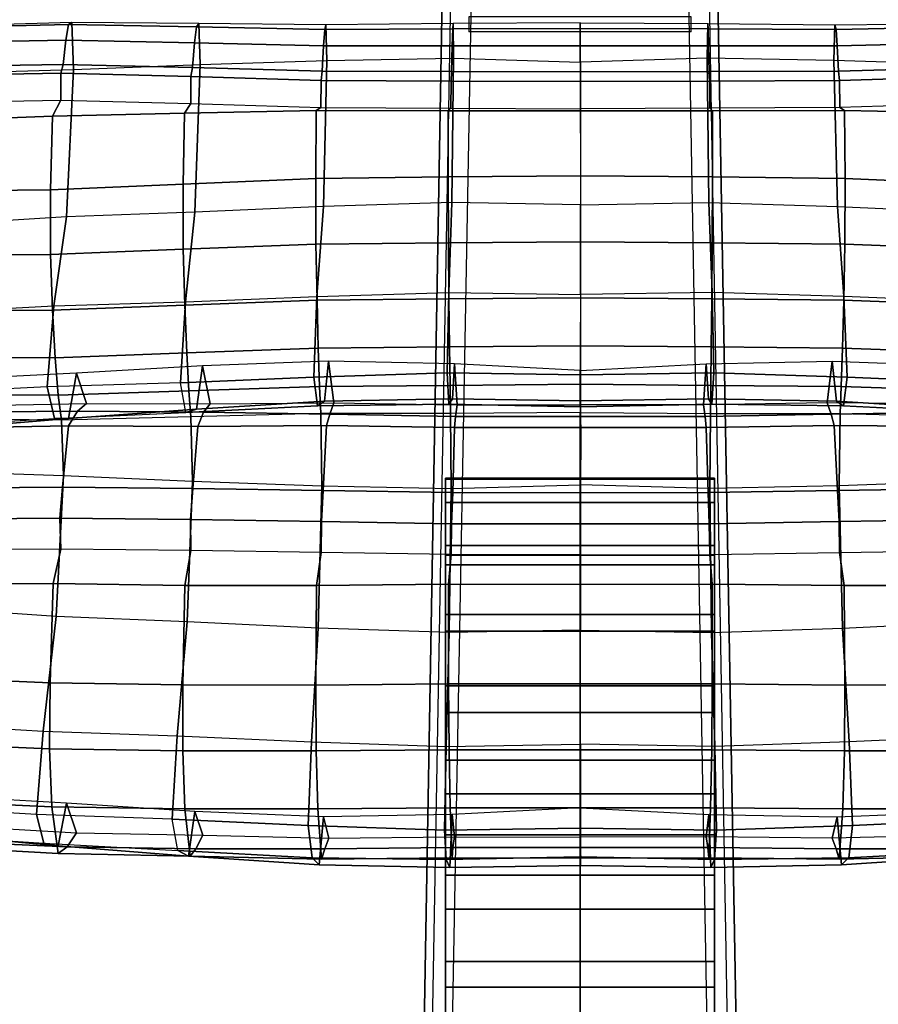
# Model space of a CAD drawing. Extents: x 179633 to 297467, y -88639 to 1569.
# Drawn here: x 211325 to 211487, y -40836 to -40650 of the extents above; entities that cross this region are included whole.
import ezdxf

# ---------------------------------------------------------------- set-up
doc = ezdxf.new("R2010")
doc.units = 0
for name, color, linetype in [('BASE_LIGHT', 7, 'CONTINUOUS'), ('MAIN_LFC_SEATING', 7, 'CONTINUOUS'), ('SEAT', 7, 'CONTINUOUS')]:
    doc.layers.add(name, color=color, linetype=linetype)

# ---------------------------------------------------------------- blocks, each defined once
blk = doc.blocks.new('LC74172HTN')
at = {"layer": 'BASE_LIGHT', "color": 132, "linetype": 'Continuous'}
for points, invisible_edges in [([(-31.75, 58.63, 109.62), (-31.75, 58.63, 69.85), (-25.4, 419.1, 63.5), (-25.4, 419.1, 87.4)], 1), ([(-30.26, 58.06, 113.15), (-31.75, 58.63, 109.62), (-25.4, 419.1, 87.4), (-23.8, 419.07, 90.92)], 1), ([(-19.84, 419.04, 93.75), (-23.8, 419.07, 90.92), (-30.26, 58.06, 113.15), (-26.56, 56.63, 115.97)], 4), ([(-19.84, 419.04, 93.75), (19.84, 419.04, 93.75), (26.22, 57.6, 115.97), (-26.56, 56.63, 115.97)], 1), ([(26.22, 57.6, 115.97), (30.16, 58.32, 113.16), (23.8, 419.07, 90.92), (19.84, 419.04, 93.75)], 1), ([(23.8, 419.07, 90.92), (25.4, 419.1, 87.4), (31.75, 58.63, 109.62), (30.16, 58.32, 113.16)], 4), ([(31.75, 58.63, 109.62), (31.75, 58.63, 69.85), (25.4, 419.1, 63.5), (25.4, 419.1, 87.4)], 1), ([(-20.98, 378.77, 39.09), (-20.98, 375.96, 26.3), (20.98, 375.96, 26.3), (20.98, 378.77, 39.09)], 2), ([(20.98, 375.96, 26.3), (19.84, 375.96, 19.05), (-19.84, 375.96, 19.05), (-20.98, 375.96, 26.3)], 8)]:
    blk.add_3dface(points, dxfattribs=dict(at, invisible_edges=invisible_edges))
for points in [[(-23.22, 305.5, 576.77), (0.1, 305.5, 576.76), (0.02, 303.33, 564.81), (-23.52, 303.34, 564.85)], [(23.34, 305.5, 576.77), (0.03, 305.5, 576.76), (0.1, 303.33, 564.81), (23.65, 303.34, 564.85)], [(-23.52, 303.34, 564.85), (0.02, 303.33, 564.81), (0.14, 301.21, 553.04), (-23.69, 301.22, 553.11)], [(23.65, 303.34, 564.85), (0.1, 303.33, 564.81), (-0.01, 301.21, 553.04), (23.82, 301.22, 553.11)], [(-23.69, 301.22, 553.11), (0.14, 301.21, 553.04), (0.06, 288.92, 546.23), (-24.05, 288.94, 546.35)], [(23.82, 301.22, 553.11), (-0.01, 301.21, 553.04), (0.07, 288.92, 546.23), (24.17, 288.94, 546.35)], [(0, 291.66, 568.14), (0, 291.66, 548.68), (-25.4, 291.66, 548.68), (-25.4, 291.66, 568.14)], [(0, 291.66, 548.68), (0, 291.47, 529.22), (-25.4, 291.47, 529.22), (-25.4, 291.66, 548.68)], [(-25.4, 278.96, 568.14), (-25.4, 278.96, 550.34), (-25.4, 291.66, 548.68), (-25.4, 291.66, 568.14)], [(-25.4, 278.96, 550.34), (-25.4, 278.94, 532.54), (-25.4, 291.47, 529.22), (-25.4, 291.66, 548.68)], [(0, 291.47, 529.22), (0, 287.05, 510.35), (-25.4, 287.05, 510.35), (-25.4, 291.47, 529.22)], [(-25.4, 278.94, 532.54), (-25.4, 275.31, 515.21), (-25.4, 287.05, 510.35), (-25.4, 291.47, 529.22)], [(0, 278.96, 568.14), (0, 278.96, 550.34), (0, 291.66, 548.68), (0, 291.66, 568.14)], [(0, 278.96, 550.34), (0, 278.94, 532.54), (0, 291.47, 529.22), (0, 291.66, 548.68)], [(0, 291.66, 568.14), (0, 291.66, 548.68), (25.4, 291.66, 548.68), (25.4, 291.66, 568.14)], [(0, 291.66, 548.68), (0, 291.47, 529.22), (25.4, 291.47, 529.22), (25.4, 291.66, 548.68)], [(0, 278.96, 568.14), (0, 278.96, 550.34), (0, 291.66, 548.68), (0, 291.66, 568.14)], [(0, 278.96, 550.34), (0, 278.94, 532.54), (0, 291.47, 529.22), (0, 291.66, 548.68)], [(0, 278.94, 532.54), (0, 275.31, 515.21), (0, 287.05, 510.35), (0, 291.47, 529.22)], [(0, 291.47, 529.22), (0, 287.05, 510.35), (25.4, 287.05, 510.35), (25.4, 291.47, 529.22)], [(0, 278.94, 532.54), (0, 275.31, 515.21), (0, 287.05, 510.35), (0, 291.47, 529.22)], [(25.4, 278.96, 568.14), (25.4, 278.96, 550.34), (25.4, 291.66, 548.68), (25.4, 291.66, 568.14)], [(25.4, 278.96, 550.34), (25.4, 278.94, 532.54), (25.4, 291.47, 529.22), (25.4, 291.66, 548.68)], [(25.4, 278.94, 532.54), (25.4, 275.31, 515.21), (25.4, 287.05, 510.35), (25.4, 291.47, 529.22)], [(-24.05, 288.94, 546.35), (0.06, 288.92, 546.23), (0.06, 283.04, 543.02), (-24.25, 283.07, 543.17)], [(24.17, 288.94, 546.35), (0.07, 288.92, 546.23), (0.06, 283.04, 543.02), (24.38, 283.07, 543.17)], [(0, 287.05, 510.35), (0, 277.13, 493.69), (-25.4, 277.13, 493.69), (-25.4, 287.05, 510.35)], [(-25.4, 275.31, 515.21), (-25.4, 265.96, 500.17), (-25.4, 277.13, 493.69), (-25.4, 287.05, 510.35)], [(0, 275.31, 515.21), (0, 265.96, 500.17), (0, 277.13, 493.69), (0, 287.05, 510.35)], [(0, 287.05, 510.35), (0, 277.13, 493.69), (25.4, 277.13, 493.69), (25.4, 287.05, 510.35)], [(0, 275.31, 515.21), (0, 265.96, 500.17), (0, 277.13, 493.69), (0, 287.05, 510.35)], [(25.4, 275.31, 515.21), (25.4, 265.96, 500.17), (25.4, 277.13, 493.69), (25.4, 287.05, 510.35)], [(-24.25, 283.07, 543.17), (0.06, 283.04, 543.02), (0.06, 277.21, 544.37), (-24.36, 277.24, 544.54)], [(24.38, 283.07, 543.17), (0.06, 283.04, 543.02), (0.06, 277.21, 544.37), (24.48, 277.24, 544.54)], [(0, 278.96, 568.14), (0, 278.96, 550.34), (-25.4, 278.96, 550.34), (-25.4, 278.96, 568.14)], [(0, 278.96, 550.34), (0, 278.94, 532.54), (-25.4, 278.94, 532.54), (-25.4, 278.96, 550.34)], [(0, 278.94, 532.54), (0, 275.31, 515.21), (-25.4, 275.31, 515.21), (-25.4, 278.94, 532.54)], [(0, 278.96, 568.14), (0, 278.96, 550.34), (25.4, 278.96, 550.34), (25.4, 278.96, 568.14)], [(0, 278.96, 550.34), (0, 278.94, 532.54), (25.4, 278.94, 532.54), (25.4, 278.96, 550.34)], [(0, 278.94, 532.54), (0, 275.31, 515.21), (25.4, 275.31, 515.21), (25.4, 278.94, 532.54)], [(0, 277.13, 493.69), (0, 262.8, 480.6), (-25.4, 262.8, 480.6), (-25.4, 277.13, 493.69)], [(-25.4, 265.96, 500.17), (-25.4, 252.44, 488.64), (-25.4, 262.8, 480.6), (-25.4, 277.13, 493.69)], [(-24.36, 277.24, 544.54), (-24.85, 271.64, 543.95), (0.06, 271.61, 543.78), (0.06, 277.21, 544.37)], [(0, 265.96, 500.17), (0, 252.44, 488.64), (0, 262.8, 480.6), (0, 277.13, 493.69)], [(0, 277.13, 493.69), (0, 262.8, 480.6), (25.4, 262.8, 480.6), (25.4, 277.13, 493.69)], [(0, 265.96, 500.17), (0, 252.44, 488.64), (0, 262.8, 480.6), (0, 277.13, 493.69)], [(24.48, 277.24, 544.54), (24.98, 271.64, 543.95), (0.07, 271.61, 543.78), (0.06, 277.21, 544.37)], [(25.4, 265.96, 500.17), (25.4, 252.44, 488.64), (25.4, 262.8, 480.6), (25.4, 277.13, 493.69)], [(0, 275.31, 515.21), (0, 265.96, 500.17), (-25.4, 265.96, 500.17), (-25.4, 275.31, 515.21)], [(0, 275.31, 515.21), (0, 265.96, 500.17), (25.4, 265.96, 500.17), (25.4, 275.31, 515.21)], [(0, 265.96, 500.17), (0, 252.44, 488.64), (-25.4, 252.44, 488.64), (-25.4, 265.96, 500.17)], [(0, 265.96, 500.17), (0, 252.44, 488.64), (25.4, 252.44, 488.64), (25.4, 265.96, 500.17)], [(0, 262.8, 480.6), (0, 247.44, 468.65), (-25.4, 247.44, 468.65), (-25.4, 262.8, 480.6)], [(-25.4, 252.44, 488.64), (-25.4, 238.4, 477.7), (-25.4, 247.44, 468.65), (-25.4, 262.8, 480.6)], [(0, 252.44, 488.64), (0, 238.4, 477.7), (0, 247.44, 468.65), (0, 262.8, 480.6)], [(0, 262.8, 480.6), (0, 247.44, 468.65), (25.4, 247.44, 468.65), (25.4, 262.8, 480.6)], [(0, 252.44, 488.64), (0, 238.4, 477.7), (0, 247.44, 468.65), (0, 262.8, 480.6)], [(25.4, 252.44, 488.64), (25.4, 238.4, 477.7), (25.4, 247.44, 468.65), (25.4, 262.8, 480.6)], [(0, 252.44, 488.64), (0, 238.4, 477.7), (-25.4, 238.4, 477.7), (-25.4, 252.44, 488.64)], [(0, 252.44, 488.64), (0, 238.4, 477.7), (25.4, 238.4, 477.7), (25.4, 252.44, 488.64)], [(0, 247.44, 468.65), (0, 232.08, 456.7), (-25.4, 232.08, 456.7), (-25.4, 247.44, 468.65)], [(-25.4, 238.4, 477.7), (-25.4, 224.35, 466.77), (-25.4, 232.08, 456.7), (-25.4, 247.44, 468.65)], [(0, 238.4, 477.7), (0, 224.35, 466.77), (0, 232.08, 456.7), (0, 247.44, 468.65)], [(0, 247.44, 468.65), (0, 232.08, 456.7), (25.4, 232.08, 456.7), (25.4, 247.44, 468.65)], [(0, 238.4, 477.7), (0, 224.35, 466.77), (0, 232.08, 456.7), (0, 247.44, 468.65)], [(25.4, 238.4, 477.7), (25.4, 224.35, 466.77), (25.4, 232.08, 456.7), (25.4, 247.44, 468.65)], [(0, 238.4, 477.7), (0, 224.35, 466.77), (-25.4, 224.35, 466.77), (-25.4, 238.4, 477.7)], [(0, 238.4, 477.7), (0, 224.35, 466.77), (25.4, 224.35, 466.77), (25.4, 238.4, 477.7)], [(0, 232.08, 456.7), (0, 216.72, 444.74), (-25.4, 216.72, 444.74), (-25.4, 232.08, 456.7)], [(-25.4, 224.35, 466.77), (-25.4, 210.3, 455.84), (-25.4, 216.72, 444.74), (-25.4, 232.08, 456.7)], [(0, 224.35, 466.77), (0, 210.3, 455.84), (0, 216.72, 444.74), (0, 232.08, 456.7)], [(0, 232.08, 456.7), (0, 216.72, 444.74), (25.4, 216.72, 444.74), (25.4, 232.08, 456.7)], [(0, 224.35, 466.77), (0, 210.3, 455.84), (0, 216.72, 444.74), (0, 232.08, 456.7)], [(25.4, 224.35, 466.77), (25.4, 210.3, 455.84), (25.4, 216.72, 444.74), (25.4, 232.08, 456.7)], [(0, 224.35, 466.77), (0, 210.3, 455.84), (-25.4, 210.3, 455.84), (-25.4, 224.35, 466.77)], [(0, 224.35, 466.77), (0, 210.3, 455.84), (25.4, 210.3, 455.84), (25.4, 224.35, 466.77)], [(0, 216.72, 444.74), (0, 200.4, 434.25), (-25.4, 200.4, 434.25), (-25.4, 216.72, 444.74)], [(-25.4, 210.3, 455.84), (-25.4, 195.54, 445.99), (-25.4, 200.4, 434.25), (-25.4, 216.72, 444.74)], [(0, 210.3, 455.84), (0, 195.54, 445.99), (0, 200.4, 434.25), (0, 216.72, 444.74)], [(0, 216.72, 444.74), (0, 200.4, 434.25), (25.4, 200.4, 434.25), (25.4, 216.72, 444.74)], [(0, 210.3, 455.84), (0, 195.54, 445.99), (0, 200.4, 434.25), (0, 216.72, 444.74)], [(25.4, 210.3, 455.84), (25.4, 195.54, 445.99), (25.4, 200.4, 434.25), (25.4, 216.72, 444.74)], [(0, 210.3, 455.84), (0, 195.54, 445.99), (-25.4, 195.54, 445.99), (-25.4, 210.3, 455.84)], [(0, 210.3, 455.84), (0, 195.54, 445.99), (25.4, 195.54, 445.99), (25.4, 210.3, 455.84)], [(0, 200.4, 434.25), (0, 181.74, 429.02), (-25.4, 181.74, 429.02), (-25.4, 200.4, 434.25)], [(-25.4, 195.54, 445.99), (-25.4, 178.42, 441.45), (-25.4, 181.74, 429.02), (-25.4, 200.4, 434.25)], [(0, 195.54, 445.99), (0, 178.42, 441.45), (0, 181.74, 429.02), (0, 200.4, 434.25)], [(0, 200.4, 434.25), (0, 181.74, 429.02), (25.4, 181.74, 429.02), (25.4, 200.4, 434.25)], [(0, 195.54, 445.99), (0, 178.42, 441.45), (0, 181.74, 429.02), (0, 200.4, 434.25)], [(25.4, 195.54, 445.99), (25.4, 178.42, 441.45), (25.4, 181.74, 429.02), (25.4, 200.4, 434.25)], [(0, 195.54, 445.99), (0, 178.42, 441.45), (-25.4, 178.42, 441.45), (-25.4, 195.54, 445.99)], [(0, 195.54, 445.99), (0, 178.42, 441.45), (25.4, 178.42, 441.45), (25.4, 195.54, 445.99)]]:
    blk.add_3dface(points, dxfattribs=at)
at = {"layer": 'SEAT', "color": 20, "linetype": 'Continuous'}
for points in [[(-96.02, 377.7, 1010.3), (-120.01, 377.02, 1009.18), (-120.73, 376.79, 1021.81), (-96.6, 377.31, 1022.98)], [(-95.65, 368.84, 963.58), (-96.02, 377.7, 1010.3), (-120.01, 377.02, 1009.18), (-119.56, 368.13, 964.04)], [(-72.02, 377.51, 1011.52), (-96.02, 377.7, 1010.3), (-96.6, 377.31, 1022.98), (-72.42, 376.9, 1024.21)], [(-71.73, 369.78, 963.04), (-72.02, 377.51, 1011.52), (-96.02, 377.7, 1010.3), (-95.65, 368.84, 963.58)], [(-48.01, 377.24, 1012.64), (-72.02, 377.51, 1011.52), (-72.42, 376.9, 1024.21), (-48.23, 376.41, 1025.29)], [(-47.81, 370.51, 962.59), (-48.01, 377.24, 1012.64), (-72.02, 377.51, 1011.52), (-71.73, 369.78, 963.04)], [(-23.99, 377.51, 1013.52), (-48.01, 377.24, 1012.64), (-48.23, 376.41, 1025.29), (-24.06, 376.5, 1026.14)], [(-23.88, 370.95, 962.3), (-23.99, 377.51, 1013.52), (-48.01, 377.24, 1012.64), (-47.81, 370.51, 962.59)], [(0.04, 377.64, 1014.29), (-23.99, 377.51, 1013.52), (-24.06, 376.5, 1026.14), (0.05, 376.55, 1026.87)], [(0.05, 370.22, 962.42), (0.04, 377.64, 1014.29), (-23.99, 377.51, 1013.52), (-23.88, 370.95, 962.3)], [(0.08, 370.22, 962.42), (0.08, 377.64, 1014.29), (24.12, 377.51, 1013.52), (24.01, 370.95, 962.3)], [(0.08, 377.64, 1014.29), (24.12, 377.51, 1013.52), (24.19, 376.5, 1026.14), (0.08, 376.55, 1026.87)], [(24.01, 370.95, 962.3), (24.12, 377.51, 1013.52), (48.14, 377.24, 1012.64), (47.94, 370.51, 962.59)], [(24.12, 377.51, 1013.52), (48.14, 377.24, 1012.64), (48.36, 376.41, 1025.29), (24.19, 376.5, 1026.14)], [(47.94, 370.51, 962.59), (48.14, 377.24, 1012.64), (72.15, 377.51, 1011.52), (71.86, 369.78, 963.04)], [(48.14, 377.24, 1012.64), (72.15, 377.51, 1011.52), (72.55, 376.9, 1024.21), (48.36, 376.41, 1025.29)], [(-96.6, 377.31, 1022.98), (-120.73, 376.79, 1021.81), (-121.4, 373.94, 1034.29), (-97.14, 374.4, 1035.54)], [(-72.42, 376.9, 1024.21), (-96.6, 377.31, 1022.98), (-97.14, 374.4, 1035.54), (-72.81, 373.89, 1036.74)], [(-48.23, 376.41, 1025.29), (-72.42, 376.9, 1024.21), (-72.81, 373.89, 1036.74), (-48.46, 373.29, 1037.72)], [(-24.06, 376.5, 1026.14), (-48.23, 376.41, 1025.29), (-48.46, 373.29, 1037.72), (-24.16, 373.29, 1038.44)], [(0.05, 376.55, 1026.87), (-24.06, 376.5, 1026.14), (-24.16, 373.29, 1038.44), (0.05, 373.3, 1039.06)], [(0.08, 376.55, 1026.87), (24.19, 376.5, 1026.14), (24.29, 373.29, 1038.44), (0.07, 373.3, 1039.06)], [(24.19, 376.5, 1026.14), (48.36, 376.41, 1025.29), (48.59, 373.29, 1037.72), (24.29, 373.29, 1038.44)], [(48.36, 376.41, 1025.29), (72.55, 376.9, 1024.21), (72.94, 373.89, 1036.74), (48.59, 373.29, 1037.72)], [(-97.14, 374.4, 1035.54), (-121.4, 373.94, 1034.29), (-122.01, 369.37, 1048.77), (-97.64, 369.8, 1050.14)], [(-72.81, 373.89, 1036.74), (-97.14, 374.4, 1035.54), (-97.64, 369.8, 1050.14), (-73.17, 369.22, 1051.27)], [(-48.46, 373.29, 1037.72), (-72.81, 373.89, 1036.74), (-73.17, 369.22, 1051.27), (-48.69, 368.53, 1052.11)], [(48.59, 373.29, 1037.72), (72.94, 373.89, 1036.74), (73.3, 369.22, 1051.27), (48.82, 368.53, 1052.11)], [(-24.16, 373.29, 1038.44), (-48.46, 373.29, 1037.72), (-48.69, 368.53, 1052.11), (-24.26, 368.45, 1052.66)], [(0.05, 373.3, 1039.06), (-24.16, 373.29, 1038.44), (-24.26, 368.45, 1052.66), (0.06, 368.41, 1053.14)], [(0.07, 373.3, 1039.06), (24.29, 373.29, 1038.44), (24.39, 368.45, 1052.66), (0.07, 368.41, 1053.14)], [(24.29, 373.29, 1038.44), (48.59, 373.29, 1037.72), (48.82, 368.53, 1052.11), (24.39, 368.45, 1052.66)], [(-71.73, 369.78, 963.04), (-47.81, 370.51, 962.59), (-48.48, 342.94, 905.83), (-72.74, 341.91, 906.34)], [(-47.81, 370.51, 962.59), (-23.88, 370.95, 962.3), (-24.21, 343.7, 905.49), (-48.48, 342.94, 905.83)], [(-23.88, 370.95, 962.3), (0.05, 370.22, 962.42), (0.06, 343.28, 905.56), (-24.21, 343.7, 905.49)], [(24.01, 370.95, 962.3), (0.08, 370.22, 962.42), (0.07, 343.28, 905.56), (24.34, 343.7, 905.49)], [(47.94, 370.51, 962.59), (24.01, 370.95, 962.3), (24.34, 343.7, 905.49), (48.6, 342.94, 905.83)], [(71.86, 369.78, 963.04), (47.94, 370.51, 962.59), (48.6, 342.94, 905.83), (72.86, 341.91, 906.34)], [(-97.64, 369.8, 1050.14), (-122.01, 369.37, 1048.77), (-122.51, 367.71, 1055.19), (-98.05, 368.14, 1056.68)], [(-98.05, 368.14, 1056.68), (-122.51, 367.71, 1055.19), (-122.49, 362.6, 1057.47), (-98.04, 363.05, 1059.34)], [(-119.56, 368.13, 964.04), (-95.65, 368.84, 963.58), (-96.98, 341.01, 906.87), (-121.22, 339.52, 907.61)], [(-73.17, 369.22, 1051.27), (-97.64, 369.8, 1050.14), (-98.05, 368.14, 1056.68), (-73.49, 367.51, 1057.77)], [(-73.49, 367.51, 1057.77), (-98.05, 368.14, 1056.68), (-98.04, 363.05, 1059.34), (-73.5, 362.42, 1060.75)], [(-95.65, 368.84, 963.58), (-71.73, 369.78, 963.04), (-72.74, 341.91, 906.34), (-96.98, 341.01, 906.87)], [(-48.69, 368.53, 1052.11), (-73.17, 369.22, 1051.27), (-73.49, 367.51, 1057.77), (-48.9, 366.76, 1058.47)], [(-24.26, 368.45, 1052.66), (-48.69, 368.53, 1052.11), (-48.9, 366.76, 1058.47), (-24.36, 366.62, 1058.84)], [(0.06, 368.41, 1053.14), (-24.26, 368.45, 1052.66), (-24.36, 366.62, 1058.84), (0.06, 366.55, 1059.18)], [(0.07, 368.41, 1053.14), (24.39, 368.45, 1052.66), (24.49, 366.62, 1058.84), (0.07, 366.55, 1059.18)], [(24.39, 368.45, 1052.66), (48.82, 368.53, 1052.11), (49.02, 366.76, 1058.47), (24.49, 366.62, 1058.84)], [(48.82, 368.53, 1052.11), (73.3, 369.22, 1051.27), (73.61, 367.51, 1057.77), (49.02, 366.76, 1058.47)], [(-48.9, 366.76, 1058.47), (-73.49, 367.51, 1057.77), (-73.5, 362.42, 1060.75), (-48.94, 361.66, 1061.71)], [(-24.36, 366.62, 1058.84), (-48.9, 366.76, 1058.47), (-48.94, 361.66, 1061.71), (-24.4, 361.51, 1062.24)], [(0.06, 366.55, 1059.18), (-24.36, 366.62, 1058.84), (-24.4, 361.51, 1062.24), (0.06, 361.42, 1062.59)], [(0.07, 366.55, 1059.18), (24.49, 366.62, 1058.84), (24.53, 361.51, 1062.24), (0.07, 361.42, 1062.59)], [(24.49, 366.62, 1058.84), (49.02, 366.76, 1058.47), (49.06, 361.66, 1061.71), (24.53, 361.51, 1062.24)], [(49.02, 366.76, 1058.47), (73.61, 367.51, 1057.77), (73.63, 362.42, 1060.75), (49.06, 361.66, 1061.71)], [(-99.65, 360.02, 1061.61), (-124.48, 359.08, 1060.03), (-122.49, 362.6, 1057.47), (-98.04, 363.05, 1059.34)], [(-73.5, 362.42, 1060.75), (-74.74, 360.58, 1062.49), (-99.65, 360.02, 1061.61), (-98.04, 363.05, 1059.34)], [(-49.93, 348.24, 1068.69), (-74.99, 347.18, 1068.03), (-74.74, 360.58, 1062.49), (-49.82, 361.11, 1062.84)], [(-48.94, 361.66, 1061.71), (-49.82, 361.11, 1062.84), (-74.74, 360.58, 1062.49), (-73.5, 362.42, 1060.75)], [(-24.9, 348.57, 1069.15), (-49.93, 348.24, 1068.69), (-49.82, 361.11, 1062.84), (-24.88, 361.02, 1063.05)], [(-24.4, 361.51, 1062.24), (-24.88, 361.02, 1063.05), (-49.82, 361.11, 1062.84), (-48.94, 361.66, 1061.71)], [(0.06, 348.77, 1069.45), (-24.9, 348.57, 1069.15), (-24.88, 361.02, 1063.05), (0.06, 361.05, 1063.23)], [(0.06, 361.42, 1062.59), (0.06, 361.05, 1063.23), (-24.88, 361.02, 1063.05), (-24.4, 361.51, 1062.24)], [(0.07, 361.42, 1062.59), (0.07, 361.05, 1063.23), (25.01, 361.02, 1063.05), (24.53, 361.51, 1062.24)], [(0.07, 348.77, 1069.45), (25.03, 348.57, 1069.15), (25.01, 361.02, 1063.05), (0.07, 361.05, 1063.23)], [(24.53, 361.51, 1062.24), (25.01, 361.02, 1063.05), (49.94, 361.11, 1062.84), (49.06, 361.66, 1061.71)], [(25.03, 348.57, 1069.15), (50.06, 348.24, 1068.69), (49.94, 361.11, 1062.84), (25.01, 361.02, 1063.05)], [(49.06, 361.66, 1061.71), (49.94, 361.11, 1062.84), (74.87, 360.58, 1062.49), (73.63, 362.42, 1060.75)], [(50.06, 348.24, 1068.69), (75.12, 347.18, 1068.03), (74.87, 360.58, 1062.49), (49.94, 361.11, 1062.84)], [(-100.03, 346.09, 1066.88), (-124.97, 345.89, 1064.93), (-124.48, 359.08, 1060.03), (-99.65, 360.02, 1061.61)], [(-74.99, 347.18, 1068.03), (-100.03, 346.09, 1066.88), (-99.65, 360.02, 1061.61), (-74.74, 360.58, 1062.49)], [(-49.89, 335.85, 1068.41), (-74.98, 334.89, 1068), (-74.99, 347.18, 1068.03), (-49.93, 348.24, 1068.69)], [(-24.86, 336.11, 1068.73), (-49.89, 335.85, 1068.41), (-49.93, 348.24, 1068.69), (-24.9, 348.57, 1069.15)], [(0.06, 336.29, 1069.03), (-24.86, 336.11, 1068.73), (-24.9, 348.57, 1069.15), (0.06, 348.77, 1069.45)], [(0.07, 336.29, 1069.03), (24.98, 336.11, 1068.73), (25.03, 348.57, 1069.15), (0.07, 348.77, 1069.45)], [(24.98, 336.11, 1068.73), (50.02, 335.85, 1068.41), (50.06, 348.24, 1068.69), (25.03, 348.57, 1069.15)], [(50.02, 335.85, 1068.41), (75.11, 334.89, 1068), (75.12, 347.18, 1068.03), (50.06, 348.24, 1068.69)], [(-100.05, 333.91, 1067.16), (-125, 333.81, 1065.59), (-124.97, 345.89, 1064.93), (-100.03, 346.09, 1066.88)], [(-74.98, 334.89, 1068), (-100.05, 333.91, 1067.16), (-100.03, 346.09, 1066.88), (-74.99, 347.18, 1068.03)], [(-74.55, 324.95, 846.61), (-49.69, 325.97, 846.12), (-48.48, 342.94, 905.83), (-72.74, 341.91, 906.34)], [(-49.69, 325.97, 846.12), (-24.81, 326.73, 845.77), (-24.21, 343.7, 905.49), (-48.48, 342.94, 905.83)], [(-24.81, 326.73, 845.77), (0.06, 326.32, 845.84), (0.06, 343.28, 905.56), (-24.21, 343.7, 905.49)], [(24.94, 326.73, 845.77), (0.06, 326.32, 845.84), (0.07, 343.28, 905.56), (24.34, 343.7, 905.49)], [(49.82, 325.97, 846.12), (24.94, 326.73, 845.77), (24.34, 343.7, 905.49), (48.6, 342.94, 905.83)], [(74.68, 324.95, 846.61), (49.82, 325.97, 846.12), (48.6, 342.94, 905.83), (72.86, 341.91, 906.34)], [(-124.24, 322.89, 847.83), (-99.4, 324.22, 847.12), (-96.98, 341.01, 906.87), (-121.22, 339.52, 907.61)], [(-99.4, 324.22, 847.12), (-74.55, 324.95, 846.61), (-72.74, 341.91, 906.34), (-96.98, 341.01, 906.87)], [(-74.66, 324.32, 1061.56), (-99.62, 323.37, 1060.67), (-100.05, 333.91, 1067.16), (-74.98, 334.89, 1068)], [(-49.68, 325.27, 1062.13), (-74.66, 324.32, 1061.56), (-74.98, 334.89, 1068), (-49.89, 335.85, 1068.41)], [(-24.76, 325.53, 1062.62), (-49.68, 325.27, 1062.13), (-49.89, 335.85, 1068.41), (-24.86, 336.11, 1068.73)], [(0.06, 325.73, 1063.07), (-24.76, 325.53, 1062.62), (-24.86, 336.11, 1068.73), (0.06, 336.29, 1069.03)], [(0.07, 325.73, 1063.07), (24.88, 325.53, 1062.62), (24.98, 336.11, 1068.73), (0.07, 336.29, 1069.03)], [(24.88, 325.53, 1062.62), (49.81, 325.27, 1062.13), (50.02, 335.85, 1068.41), (24.98, 336.11, 1068.73)], [(49.81, 325.27, 1062.13), (74.79, 324.32, 1061.56), (75.11, 334.89, 1068), (50.02, 335.85, 1068.41)], [(-99.62, 323.37, 1060.67), (-124.48, 323.32, 1059.2), (-125, 333.81, 1065.59), (-100.05, 333.91, 1067.16)], [(-74.55, 324.95, 846.61), (-49.69, 325.97, 846.12), (-50.31, 310.73, 787.07), (-75.48, 309.66, 787.58)], [(-49.69, 325.97, 846.12), (-24.81, 326.73, 845.77), (-25.12, 311.53, 786.72), (-50.31, 310.73, 787.07)], [(-24.65, 316.48, 1053.3), (-49.45, 316.23, 1052.61), (-49.68, 325.27, 1062.13), (-24.76, 325.53, 1062.62)], [(-24.81, 326.73, 845.77), (0.06, 326.32, 845.84), (0.07, 311.16, 786.78), (-25.12, 311.53, 786.72)], [(0.05, 316.68, 1053.9), (-24.65, 316.48, 1053.3), (-24.76, 325.53, 1062.62), (0.06, 325.73, 1063.07)], [(24.94, 326.73, 845.77), (0.06, 326.32, 845.84), (0.06, 311.16, 786.78), (25.24, 311.53, 786.72)], [(0.07, 316.68, 1053.9), (24.78, 316.48, 1053.3), (24.88, 325.53, 1062.62), (0.07, 325.73, 1063.07)], [(24.78, 316.48, 1053.3), (49.58, 316.23, 1052.61), (49.81, 325.27, 1062.13), (24.88, 325.53, 1062.62)], [(49.82, 325.97, 846.12), (24.94, 326.73, 845.77), (25.24, 311.53, 786.72), (50.43, 310.73, 787.07)], [(74.68, 324.95, 846.61), (49.82, 325.97, 846.12), (50.43, 310.73, 787.07), (75.61, 309.66, 787.58)], [(-124.24, 322.89, 847.83), (-99.4, 324.22, 847.12), (-100.64, 308.94, 788.08), (-125.79, 307.64, 788.79)], [(-99.4, 324.22, 847.12), (-74.55, 324.95, 846.61), (-75.48, 309.66, 787.58), (-100.64, 308.94, 788.08)], [(-74.29, 315.32, 1051.87), (-99.12, 314.42, 1050.9), (-99.62, 323.37, 1060.67), (-74.66, 324.32, 1061.56)], [(-49.45, 316.23, 1052.61), (-74.29, 315.32, 1051.87), (-74.66, 324.32, 1061.56), (-49.68, 325.27, 1062.13)], [(49.58, 316.23, 1052.61), (74.42, 315.32, 1051.87), (74.79, 324.32, 1061.56), (49.81, 325.27, 1062.13)], [(-99.12, 314.42, 1050.9), (-123.87, 314.44, 1049.53), (-124.48, 323.32, 1059.2), (-99.62, 323.37, 1060.67)], [(-49.21, 308.99, 1041.73), (-73.89, 308.15, 1040.85), (-74.29, 315.32, 1051.87), (-49.45, 316.23, 1052.61)], [(-24.55, 309.19, 1042.57), (-49.21, 308.99, 1041.73), (-49.45, 316.23, 1052.61), (-24.65, 316.48, 1053.3)], [(0.05, 309.39, 1043.29), (-24.55, 309.19, 1042.57), (-24.65, 316.48, 1053.3), (0.05, 316.68, 1053.9)], [(0.08, 309.39, 1043.29), (24.68, 309.19, 1042.57), (24.78, 316.48, 1053.3), (0.07, 316.68, 1053.9)], [(24.68, 309.19, 1042.57), (49.34, 308.99, 1041.73), (49.58, 316.23, 1052.61), (24.78, 316.48, 1053.3)], [(49.34, 308.99, 1041.73), (74.02, 308.15, 1040.85), (74.42, 315.32, 1051.87), (49.58, 316.23, 1052.61)], [(-98.56, 307.34, 1039.81), (-123.18, 307.44, 1038.51), (-123.87, 314.44, 1049.53), (-99.12, 314.42, 1050.9)], [(-73.89, 308.15, 1040.85), (-98.56, 307.34, 1039.81), (-99.12, 314.42, 1050.9), (-74.29, 315.32, 1051.87)], [(-96.64, 302.96, 678.05), (-72.46, 304.73, 677.29), (-71.29, 312.87, 630.2), (-95.09, 311.47, 630.9)], [(-93.22, 305.8, 579.97), (-69.84, 305.69, 578.28), (-71.29, 312.87, 630.2), (-95.09, 311.47, 630.9)], [(-72.46, 304.73, 677.29), (-48.28, 306.22, 676.66), (-47.49, 313.75, 629.68), (-71.29, 312.87, 630.2)], [(-47.49, 313.75, 629.68), (-71.29, 312.87, 630.2), (-69.84, 305.69, 578.28), (-46.53, 305.9, 577.16)], [(-48.28, 306.22, 676.66), (-24.1, 306.63, 676.45), (-23.7, 313.26, 629.62), (-47.49, 313.75, 629.68)], [(-46.53, 305.9, 577.16), (-23.22, 305.5, 576.77), (-23.7, 313.26, 629.62), (-47.49, 313.75, 629.68)], [(-24.1, 306.63, 676.45), (0.08, 306.28, 676.51), (0.09, 312.02, 629.83), (-23.7, 313.26, 629.62)], [(-23.7, 313.26, 629.62), (-23.22, 305.5, 576.77), (0.1, 305.5, 576.76), (0.09, 312.02, 629.83)], [(24.23, 306.63, 676.45), (0.04, 306.28, 676.51), (0.03, 312.02, 629.83), (23.83, 313.26, 629.62)], [(23.83, 313.26, 629.62), (23.34, 305.5, 576.77), (0.03, 305.5, 576.76), (0.03, 312.02, 629.83)], [(46.66, 305.9, 577.16), (23.34, 305.5, 576.77), (23.83, 313.26, 629.62), (47.62, 313.75, 629.68)], [(48.41, 306.22, 676.66), (24.23, 306.63, 676.45), (23.83, 313.26, 629.62), (47.62, 313.75, 629.68)], [(47.62, 313.75, 629.68), (71.42, 312.87, 630.2), (69.96, 305.69, 578.28), (46.66, 305.9, 577.16)], [(72.59, 304.73, 677.29), (48.41, 306.22, 676.66), (47.62, 313.75, 629.68), (71.42, 312.87, 630.2)], [(-120.81, 300.93, 678.91), (-96.64, 302.96, 678.05), (-95.09, 311.47, 630.9), (-118.89, 310.28, 631.52)], [(-95.09, 311.47, 630.9), (-118.89, 310.28, 631.52), (-116.64, 305.34, 582.63), (-93.22, 305.8, 579.97)], [(-74.44, 304.1, 726.55), (-75.48, 309.66, 787.58), (-50.31, 310.73, 787.07), (-49.61, 305.33, 725.97)], [(-49.61, 305.33, 725.97), (-50.31, 310.73, 787.07), (-25.12, 311.53, 786.72), (-24.78, 305.62, 725.78)], [(-25.12, 311.53, 786.72), (0.07, 311.16, 786.78), (0.06, 305.15, 725.86), (-24.78, 305.62, 725.78)], [(25.24, 311.53, 786.72), (0.06, 311.16, 786.78), (0.06, 305.15, 725.86), (24.9, 305.62, 725.78)], [(49.74, 305.33, 725.97), (50.43, 310.73, 787.07), (25.24, 311.53, 786.72), (24.9, 305.62, 725.78)], [(74.57, 304.1, 726.55), (75.61, 309.66, 787.58), (50.43, 310.73, 787.07), (49.74, 305.33, 725.97)], [(-125.79, 307.64, 788.79), (-124.05, 301.46, 727.97), (-99.25, 302.91, 727.22), (-100.64, 308.94, 788.08)], [(-100.64, 308.94, 788.08), (-99.25, 302.91, 727.22), (-74.44, 304.1, 726.55), (-75.48, 309.66, 787.58)], [(-48.99, 303.87, 1029.85), (-73.49, 303.23, 1028.87), (-73.89, 308.15, 1040.85), (-49.21, 308.99, 1041.73)], [(-24.48, 303.91, 1030.79), (-48.99, 303.87, 1029.85), (-49.21, 308.99, 1041.73), (-24.55, 309.19, 1042.57)], [(0.04, 304.05, 1031.57), (-24.48, 303.91, 1030.79), (-24.55, 309.19, 1042.57), (0.05, 309.39, 1043.29)], [(0.09, 304.05, 1031.57), (24.61, 303.91, 1030.79), (24.68, 309.19, 1042.57), (0.08, 309.39, 1043.29)], [(24.61, 303.91, 1030.79), (49.12, 303.87, 1029.85), (49.34, 308.99, 1041.73), (24.68, 309.19, 1042.57)], [(49.12, 303.87, 1029.85), (73.61, 303.23, 1028.87), (74.02, 308.15, 1040.85), (49.34, 308.99, 1041.73)], [(-97.97, 302.63, 1027.75), (-122.44, 302.9, 1026.44), (-123.18, 307.44, 1038.51), (-98.56, 307.34, 1039.81)], [(-73.49, 303.23, 1028.87), (-97.97, 302.63, 1027.75), (-98.56, 307.34, 1039.81), (-73.89, 308.15, 1040.85)], [(-116.64, 305.34, 582.63), (-93.22, 305.8, 579.97), (-94.95, 304.33, 568.07), (-118.61, 304.16, 570.73)], [(-93.22, 305.8, 579.97), (-69.84, 305.69, 578.28), (-71.12, 304.12, 566.35), (-94.95, 304.33, 568.07)], [(-74.43, 304.1, 726.55), (-49.6, 305.33, 725.97), (-48.28, 306.22, 676.66), (-72.46, 304.73, 677.29)], [(-69.84, 305.69, 578.28), (-46.53, 305.9, 577.16), (-47.27, 303.74, 565.28), (-71.12, 304.12, 566.35)], [(-49.6, 305.33, 725.97), (-24.76, 305.62, 725.78), (-24.1, 306.63, 676.45), (-48.28, 306.22, 676.66)], [(-46.53, 305.9, 577.16), (-23.22, 305.5, 576.77), (-23.52, 303.34, 564.85), (-47.27, 303.74, 565.28)], [(-24.76, 305.62, 725.78), (0.08, 305.15, 725.86), (0.08, 306.28, 676.51), (-24.1, 306.63, 676.45)], [(24.89, 305.62, 725.78), (0.05, 305.15, 725.86), (0.04, 306.28, 676.51), (24.23, 306.63, 676.45)], [(46.66, 305.9, 577.16), (23.34, 305.5, 576.77), (23.65, 303.34, 564.85), (47.4, 303.74, 565.28)], [(49.72, 305.33, 725.97), (24.89, 305.62, 725.78), (24.23, 306.63, 676.45), (48.41, 306.22, 676.66)], [(69.96, 305.69, 578.28), (46.66, 305.9, 577.16), (47.4, 303.74, 565.28), (71.25, 304.12, 566.35)], [(74.55, 304.1, 726.55), (49.72, 305.33, 725.97), (48.41, 306.22, 676.66), (72.59, 304.73, 677.29)], [(-118.61, 304.16, 570.73), (-94.95, 304.33, 568.07), (-96.6, 301.56, 556.57), (-120.87, 301.12, 559.31)], [(-99.23, 302.91, 727.22), (-74.43, 304.1, 726.55), (-72.46, 304.73, 677.29), (-96.64, 302.96, 678.05)], [(-73.19, 291.08, 980.13), (-73.49, 303.23, 1028.87), (-97.97, 302.63, 1027.75), (-97.59, 292.17, 980.33)], [(-94.95, 304.33, 568.07), (-71.12, 304.12, 566.35), (-72.19, 301.44, 554.78), (-96.6, 301.56, 556.57)], [(-48.79, 290.22, 979.95), (-48.99, 303.87, 1029.85), (-73.49, 303.23, 1028.87), (-73.19, 291.08, 980.13)], [(-71.12, 304.12, 566.35), (-47.27, 303.74, 565.28), (-47.86, 301.63, 553.58), (-72.19, 301.44, 554.78)], [(-24.37, 289.7, 979.82), (-24.48, 303.91, 1030.79), (-48.99, 303.87, 1029.85), (-48.79, 290.22, 979.95)], [(-47.27, 303.74, 565.28), (-23.52, 303.34, 564.85), (-23.69, 301.22, 553.11), (-47.86, 301.63, 553.58)], [(0.05, 290.44, 979.69), (0.04, 304.05, 1031.57), (-24.48, 303.91, 1030.79), (-24.37, 289.7, 979.82)], [(0.08, 290.44, 979.69), (0.09, 304.05, 1031.57), (24.61, 303.91, 1030.79), (24.49, 289.7, 979.82)], [(47.4, 303.74, 565.28), (23.65, 303.34, 564.85), (23.82, 301.22, 553.11), (47.98, 301.63, 553.58)], [(24.49, 289.7, 979.82), (24.61, 303.91, 1030.79), (49.12, 303.87, 1029.85), (48.91, 290.22, 979.95)], [(71.25, 304.12, 566.35), (47.4, 303.74, 565.28), (47.98, 301.63, 553.58), (72.32, 301.44, 554.78)], [(48.91, 290.22, 979.95), (49.12, 303.87, 1029.85), (73.61, 303.23, 1028.87), (73.32, 291.08, 980.13)], [(-124.04, 301.46, 727.97), (-99.23, 302.91, 727.22), (-96.64, 302.96, 678.05), (-120.81, 300.93, 678.91)], [(-97.59, 292.17, 980.33), (-97.97, 302.63, 1027.75), (-122.44, 302.9, 1026.44), (-121.99, 293.01, 980.53)], [(-120.87, 301.12, 559.31), (-96.6, 301.56, 556.57), (-97.75, 289.96, 549.75), (-122.12, 289.81, 552.47)], [(-96.6, 301.56, 556.57), (-72.19, 301.44, 554.78), (-73.14, 289.74, 547.96), (-97.75, 289.96, 549.75)], [(-72.19, 301.44, 554.78), (-47.86, 301.63, 553.58), (-48.51, 289.35, 546.84), (-73.14, 289.74, 547.96)], [(-47.86, 301.63, 553.58), (-23.69, 301.22, 553.11), (-24.05, 288.94, 546.35), (-48.51, 289.35, 546.84)], [(47.98, 301.63, 553.58), (23.82, 301.22, 553.11), (24.17, 288.94, 546.35), (48.64, 289.35, 546.84)], [(72.32, 301.44, 554.78), (47.98, 301.63, 553.58), (48.64, 289.35, 546.84), (73.27, 289.74, 547.96)], [(-121.99, 293.01, 980.53), (-97.59, 292.17, 980.33), (-98.95, 265.58, 921.89), (-123.68, 267.26, 922.09)], [(-97.59, 292.17, 980.33), (-73.19, 291.08, 980.13), (-74.21, 264.53, 921.68), (-98.95, 265.58, 921.89)], [(-73.19, 291.08, 980.13), (-48.79, 290.22, 979.95), (-49.46, 263.36, 921.55), (-74.21, 264.53, 921.68)], [(-48.79, 290.22, 979.95), (-24.37, 289.7, 979.82), (-24.7, 262.52, 921.48), (-49.46, 263.36, 921.55)], [(-24.37, 289.7, 979.82), (0.05, 290.44, 979.69), (0.06, 262.95, 921.41), (-24.7, 262.52, 921.48)], [(24.49, 289.7, 979.82), (0.08, 290.44, 979.69), (0.07, 262.95, 921.41), (24.83, 262.52, 921.48)], [(48.91, 290.22, 979.95), (24.49, 289.7, 979.82), (24.83, 262.52, 921.48), (49.59, 263.36, 921.55)], [(73.32, 291.08, 980.13), (48.91, 290.22, 979.95), (49.59, 263.36, 921.55), (74.34, 264.53, 921.68)], [(-122.12, 289.81, 552.47), (-97.75, 289.96, 549.75), (-98.24, 284.09, 546.56), (-122.73, 283.94, 549.3)], [(-97.75, 289.96, 549.75), (-73.14, 289.74, 547.96), (-73.55, 283.87, 544.78), (-98.24, 284.09, 546.56)], [(-73.14, 289.74, 547.96), (-48.51, 289.35, 546.84), (-48.84, 283.48, 543.66), (-73.55, 283.87, 544.78)], [(-48.51, 289.35, 546.84), (-24.05, 288.94, 546.35), (-24.25, 283.07, 543.17), (-48.84, 283.48, 543.66)], [(48.64, 289.35, 546.84), (24.17, 288.94, 546.35), (24.38, 283.07, 543.17), (48.96, 283.48, 543.66)], [(73.27, 289.74, 547.96), (48.64, 289.35, 546.84), (48.96, 283.48, 543.66), (73.68, 283.87, 544.78)], [(-122.73, 283.94, 549.3), (-98.24, 284.09, 546.56), (-98.1, 278.26, 547.89), (-122.56, 278.11, 550.63)], [(-98.24, 284.09, 546.56), (-73.55, 283.87, 544.78), (-73.52, 278.04, 546.12), (-98.1, 278.26, 547.89)], [(-73.55, 283.87, 544.78), (-48.84, 283.48, 543.66), (-48.91, 277.66, 545.03), (-73.52, 278.04, 546.12)], [(-48.84, 283.48, 543.66), (-24.25, 283.07, 543.17), (-24.36, 277.24, 544.54), (-48.91, 277.66, 545.03)], [(48.96, 283.48, 543.66), (24.38, 283.07, 543.17), (24.48, 277.24, 544.54), (49.03, 277.66, 545.03)], [(73.68, 283.87, 544.78), (48.96, 283.48, 543.66), (49.03, 277.66, 545.03), (73.64, 278.04, 546.12)], [(-122.56, 278.11, 550.63), (-124.33, 271.75, 550.22), (-99.52, 271.8, 547.46), (-98.1, 278.26, 547.89)], [(-98.1, 278.26, 547.89), (-99.52, 271.8, 547.46), (-74.65, 271.41, 545.7), (-73.52, 278.04, 546.12)], [(-73.52, 278.04, 546.12), (-74.65, 271.41, 545.7), (-49.76, 271.41, 544.55), (-48.91, 277.66, 545.03)], [(-48.91, 277.66, 545.03), (-49.76, 271.41, 544.55), (-24.85, 271.64, 543.95), (-24.36, 277.24, 544.54)], [(49.03, 277.66, 545.03), (49.88, 271.41, 544.55), (24.98, 271.64, 543.95), (24.48, 277.24, 544.54)], [(73.64, 278.04, 546.12), (74.78, 271.41, 545.7), (49.88, 271.41, 544.55), (49.03, 277.66, 545.03)], [(-125.05, 254.11, 549.6), (-100.1, 253.03, 547.02), (-99.52, 271.8, 547.46), (-124.33, 271.75, 550.22)], [(-100.1, 253.03, 547.02), (-75.01, 252.63, 545.24), (-74.65, 271.41, 545.7), (-99.52, 271.8, 547.46)], [(-49.9, 252.62, 544.06), (-24.85, 252.85, 543.45), (-24.85, 271.64, 543.95), (-49.76, 271.41, 544.55)], [(-24.85, 252.85, 543.45), (0.06, 252.82, 543.27), (0.06, 271.61, 543.78), (-24.85, 271.64, 543.95)], [(24.98, 252.85, 543.45), (0.06, 252.82, 543.27), (0.07, 271.61, 543.78), (24.98, 271.64, 543.95)], [(50.03, 252.62, 544.06), (24.98, 252.85, 543.45), (24.98, 271.64, 543.95), (49.88, 271.41, 544.55)], [(-75.01, 252.63, 545.24), (-49.9, 252.62, 544.06), (-49.76, 271.41, 544.55), (-74.65, 271.41, 545.7)], [(75.14, 252.63, 545.24), (50.03, 252.62, 544.06), (49.88, 271.41, 544.55), (74.78, 271.41, 545.7)], [(-126.77, 245.41, 862.19), (-101.42, 243.9, 861.96), (-98.95, 265.58, 921.89), (-123.68, 267.26, 922.09)], [(-101.42, 243.9, 861.96), (-76.07, 243.02, 861.72), (-74.21, 264.53, 921.68), (-98.95, 265.58, 921.89)], [(-76.07, 243.02, 861.72), (-50.7, 241.87, 861.59), (-49.46, 263.36, 921.55), (-74.21, 264.53, 921.68)], [(76.2, 243.02, 861.72), (50.83, 241.87, 861.59), (49.59, 263.36, 921.55), (74.34, 264.53, 921.68)], [(-50.7, 241.87, 861.59), (-25.32, 241.02, 861.52), (-24.7, 262.52, 921.48), (-49.46, 263.36, 921.55)], [(-25.32, 241.02, 861.52), (0.06, 241.44, 861.44), (0.06, 262.95, 921.41), (-24.7, 262.52, 921.48)], [(25.44, 241.02, 861.52), (0.06, 241.44, 861.44), (0.07, 262.95, 921.41), (24.83, 262.52, 921.48)], [(50.83, 241.87, 861.59), (25.44, 241.02, 861.52), (24.83, 262.52, 921.48), (49.59, 263.36, 921.55)], [(-125.23, 241.66, 551.42), (-100.24, 240.58, 548.83), (-100.1, 253.03, 547.02), (-125.05, 254.11, 549.6)], [(-100.24, 240.58, 548.83), (-75.05, 240.18, 547.04), (-75.01, 252.63, 545.24), (-100.1, 253.03, 547.02)], [(-49.83, 240.17, 545.84), (-24.74, 240.4, 545.22), (-24.85, 252.85, 543.45), (-49.9, 252.62, 544.06)], [(-24.74, 240.4, 545.22), (0.06, 240.37, 545.07), (0.06, 252.82, 543.27), (-24.85, 252.85, 543.45)], [(24.87, 240.4, 545.22), (0.06, 240.37, 545.07), (0.06, 252.82, 543.27), (24.98, 252.85, 543.45)], [(49.95, 240.17, 545.84), (24.87, 240.4, 545.22), (24.98, 252.85, 543.45), (50.03, 252.62, 544.06)], [(-75.05, 240.18, 547.04), (-49.83, 240.17, 545.84), (-49.9, 252.62, 544.06), (-75.01, 252.63, 545.24)], [(75.17, 240.18, 547.04), (49.95, 240.17, 545.84), (50.03, 252.62, 544.06), (75.14, 252.63, 545.24)], [(-126.77, 245.41, 862.19), (-101.42, 243.9, 861.96), (-102.68, 228.16, 802), (-128.35, 229.66, 802.24)], [(-101.42, 243.9, 861.96), (-76.07, 243.02, 861.72), (-77.02, 227.29, 801.77), (-102.68, 228.16, 802)], [(-76.07, 243.02, 861.72), (-50.7, 241.87, 861.59), (-51.33, 226.09, 801.64), (-77.02, 227.29, 801.77)], [(-50.7, 241.87, 861.59), (-25.32, 241.02, 861.52), (-25.63, 225.2, 801.58), (-51.33, 226.09, 801.64)], [(50.83, 241.87, 861.59), (25.44, 241.02, 861.52), (25.76, 225.2, 801.58), (51.45, 226.09, 801.64)], [(76.2, 243.02, 861.72), (50.83, 241.87, 861.59), (51.45, 226.09, 801.64), (77.14, 227.29, 801.77)], [(-124.61, 230.72, 557.57), (-99.74, 229.64, 555), (-100.24, 240.58, 548.83), (-125.23, 241.66, 551.42)], [(-99.74, 229.64, 555), (-74.63, 229.24, 553.21), (-75.05, 240.18, 547.04), (-100.24, 240.58, 548.83)], [(-74.63, 229.24, 553.21), (-49.5, 229.23, 552), (-49.83, 240.17, 545.84), (-75.05, 240.18, 547.04)], [(-49.5, 229.23, 552), (-24.54, 229.46, 551.39), (-24.74, 240.4, 545.22), (-49.83, 240.17, 545.84)], [(-25.32, 241.02, 861.52), (0.06, 241.44, 861.44), (0.07, 225.59, 801.51), (-25.63, 225.2, 801.58)], [(-24.54, 229.46, 551.39), (0.06, 229.44, 551.27), (0.06, 240.37, 545.07), (-24.74, 240.4, 545.22)], [(25.44, 241.02, 861.52), (0.06, 241.44, 861.44), (0.06, 225.59, 801.51), (25.76, 225.2, 801.58)], [(24.66, 229.46, 551.39), (0.07, 229.44, 551.27), (0.06, 240.37, 545.07), (24.87, 240.4, 545.22)], [(49.62, 229.23, 552), (24.66, 229.46, 551.39), (24.87, 240.4, 545.22), (49.95, 240.17, 545.84)], [(74.76, 229.24, 553.21), (49.62, 229.23, 552), (49.95, 240.17, 545.84), (75.17, 240.18, 547.04)], [(-123.32, 222.18, 568.01), (-98.56, 220.81, 565.52), (-99.74, 229.64, 555), (-124.61, 230.72, 557.57)], [(-123.27, 224.51, 690.1), (-98.6, 222.27, 689.97), (-97.02, 230.31, 641.47), (-121.3, 231.67, 641.66)], [(-97.02, 230.31, 641.47), (-121.3, 231.67, 641.66), (-119.01, 226.08, 591.87), (-95.11, 224.73, 589.47)], [(-128.35, 229.66, 802.24), (-126.57, 224.42, 740.26), (-101.26, 222.77, 740.03), (-102.68, 228.16, 802)], [(-98.56, 220.81, 565.52), (-73.66, 220.32, 563.77), (-74.63, 229.24, 553.21), (-99.74, 229.64, 555)], [(-98.6, 222.27, 689.97), (-73.94, 220.3, 689.84), (-72.74, 228.73, 641.27), (-97.02, 230.31, 641.47)], [(-95.11, 224.73, 589.47), (-71.26, 224.26, 587.81), (-72.74, 228.73, 641.27), (-97.02, 230.31, 641.47)], [(-73.66, 220.32, 563.77), (-48.83, 219.73, 562.67), (-49.5, 229.23, 552), (-74.63, 229.24, 553.21)], [(-73.94, 220.3, 689.84), (-49.27, 218.65, 689.74), (-48.46, 227.71, 641.07), (-72.74, 228.73, 641.27)], [(-48.46, 227.71, 641.07), (-72.74, 228.73, 641.27), (-71.26, 224.26, 587.81), (-47.48, 223.68, 586.8)], [(-48.83, 219.73, 562.67), (-24.17, 219.96, 562.09), (-24.54, 229.46, 551.39), (-49.5, 229.23, 552)], [(-24.59, 218.19, 689.68), (0.08, 218.55, 689.62), (0.09, 229.42, 640.63), (-24.18, 228.15, 640.85)], [(-24.17, 219.96, 562.09), (0.14, 219.95, 562.01), (0.06, 229.44, 551.27), (-24.54, 229.46, 551.39)], [(-24.18, 228.15, 640.85), (-23.69, 223.93, 586.29), (0.1, 223.92, 586.28), (0.09, 229.42, 640.63)], [(24.3, 219.96, 562.09), (-0.01, 219.95, 562.01), (0.07, 229.44, 551.27), (24.66, 229.46, 551.39)], [(24.72, 218.19, 689.68), (0.04, 218.55, 689.62), (0.03, 229.42, 640.63), (24.31, 228.15, 640.85)], [(24.31, 228.15, 640.85), (23.82, 223.93, 586.29), (0.03, 223.92, 586.28), (0.03, 229.42, 640.63)], [(48.96, 219.73, 562.67), (24.3, 219.96, 562.09), (24.66, 229.46, 551.39), (49.62, 229.23, 552)], [(48.58, 227.71, 641.07), (72.86, 228.73, 641.27), (71.38, 224.26, 587.81), (47.6, 223.68, 586.8)], [(74.06, 220.3, 689.84), (49.39, 218.65, 689.74), (48.58, 227.71, 641.07), (72.86, 228.73, 641.27)], [(73.78, 220.32, 563.77), (48.96, 219.73, 562.67), (49.62, 229.23, 552), (74.76, 229.24, 553.21)], [(-102.68, 228.16, 802), (-101.26, 222.77, 740.03), (-75.95, 221.39, 739.8), (-77.02, 227.29, 801.77)], [(-75.95, 221.39, 739.8), (-77.02, 227.29, 801.77), (-51.33, 226.09, 801.64), (-50.62, 220.01, 739.66)], [(-49.27, 218.65, 689.74), (-24.59, 218.19, 689.68), (-24.18, 228.15, 640.85), (-48.46, 227.71, 641.07)], [(-47.48, 223.68, 586.8), (-23.69, 223.93, 586.29), (-24.18, 228.15, 640.85), (-48.46, 227.71, 641.07)], [(47.6, 223.68, 586.8), (23.82, 223.93, 586.29), (24.31, 228.15, 640.85), (48.58, 227.71, 641.07)], [(49.39, 218.65, 689.74), (24.72, 218.19, 689.68), (24.31, 228.15, 640.85), (48.58, 227.71, 641.07)], [(76.08, 221.39, 739.8), (77.14, 227.29, 801.77), (51.45, 226.09, 801.64), (50.75, 220.01, 739.66)], [(-119.01, 226.08, 591.87), (-95.11, 224.73, 589.47), (-96.88, 222.08, 577.53), (-121.02, 223.15, 580.02)], [(-50.62, 220.01, 739.66), (-51.33, 226.09, 801.64), (-25.63, 225.2, 801.58), (-25.28, 219.67, 739.57)], [(-25.63, 225.2, 801.58), (0.07, 225.59, 801.51), (0.06, 220.15, 739.49), (-25.28, 219.67, 739.57)], [(25.76, 225.2, 801.58), (0.06, 225.59, 801.51), (0.06, 220.15, 739.49), (25.41, 219.67, 739.57)], [(50.75, 220.01, 739.66), (51.45, 226.09, 801.64), (25.76, 225.2, 801.58), (25.41, 219.67, 739.57)], [(-126.56, 224.42, 740.26), (-101.25, 222.77, 740.03), (-98.6, 222.27, 689.97), (-123.27, 224.51, 690.1)], [(-121.02, 223.15, 580.02), (-96.88, 222.08, 577.53), (-98.56, 220.81, 565.52), (-123.32, 222.18, 568.01)], [(-95.11, 224.73, 589.47), (-71.26, 224.26, 587.81), (-72.56, 221.7, 575.8), (-96.88, 222.08, 577.53)], [(-71.26, 224.26, 587.81), (-47.48, 223.68, 586.8), (-48.23, 221.69, 574.64), (-72.56, 221.7, 575.8)], [(-47.48, 223.68, 586.8), (-23.69, 223.93, 586.29), (-24, 221.93, 574.09), (-48.23, 221.69, 574.64)], [(-23.69, 223.93, 586.29), (0.1, 223.92, 586.28), (0.02, 221.93, 574.05), (-24, 221.93, 574.09)], [(23.82, 223.93, 586.29), (0.03, 223.92, 586.28), (0.1, 221.93, 574.05), (24.12, 221.93, 574.09)], [(47.6, 223.68, 586.8), (23.82, 223.93, 586.29), (24.12, 221.93, 574.09), (48.36, 221.69, 574.64)], [(71.38, 224.26, 587.81), (47.6, 223.68, 586.8), (48.36, 221.69, 574.64), (72.69, 221.7, 575.8)], [(-101.25, 222.77, 740.03), (-75.94, 221.39, 739.8), (-73.94, 220.3, 689.84), (-98.6, 222.27, 689.97)], [(-96.88, 222.08, 577.53), (-72.56, 221.7, 575.8), (-73.66, 220.32, 563.77), (-98.56, 220.81, 565.52)], [(-75.94, 221.39, 739.8), (-50.61, 220.01, 739.66), (-49.27, 218.65, 689.74), (-73.94, 220.3, 689.84)], [(-72.56, 221.7, 575.8), (-48.23, 221.69, 574.64), (-48.83, 219.73, 562.67), (-73.66, 220.32, 563.77)], [(-48.23, 221.69, 574.64), (-24, 221.93, 574.09), (-24.17, 219.96, 562.09), (-48.83, 219.73, 562.67)], [(-24, 221.93, 574.09), (0.02, 221.93, 574.05), (0.14, 219.95, 562.01), (-24.17, 219.96, 562.09)], [(24.12, 221.93, 574.09), (0.1, 221.93, 574.05), (-0.01, 219.95, 562.01), (24.3, 219.96, 562.09)], [(48.36, 221.69, 574.64), (24.12, 221.93, 574.09), (24.3, 219.96, 562.09), (48.96, 219.73, 562.67)], [(72.69, 221.7, 575.8), (48.36, 221.69, 574.64), (48.96, 219.73, 562.67), (73.78, 220.32, 563.77)], [(76.06, 221.39, 739.8), (50.73, 220.01, 739.66), (49.39, 218.65, 689.74), (74.06, 220.3, 689.84)], [(-50.61, 220.01, 739.66), (-25.26, 219.67, 739.57), (-24.59, 218.19, 689.68), (-49.27, 218.65, 689.74)], [(-25.26, 219.67, 739.57), (0.08, 220.15, 739.49), (0.08, 218.55, 689.62), (-24.59, 218.19, 689.68)], [(25.39, 219.67, 739.57), (0.05, 220.15, 739.49), (0.04, 218.55, 689.62), (24.72, 218.19, 689.68)], [(50.73, 220.01, 739.66), (25.39, 219.67, 739.57), (24.72, 218.19, 689.68), (49.39, 218.65, 689.74)]]:
    blk.add_3dface(points, dxfattribs=at)

msp = doc.modelspace()

# ---------------------------------------------------------------- block references
at = {"layer": 'MAIN_LFC_SEATING', "color": 1, "linetype": 'Continuous'}
msp.add_blockref('LC74172HTN', (211430.744, -41028.174), dxfattribs=at)

doc.saveas('drawing.dxf')
